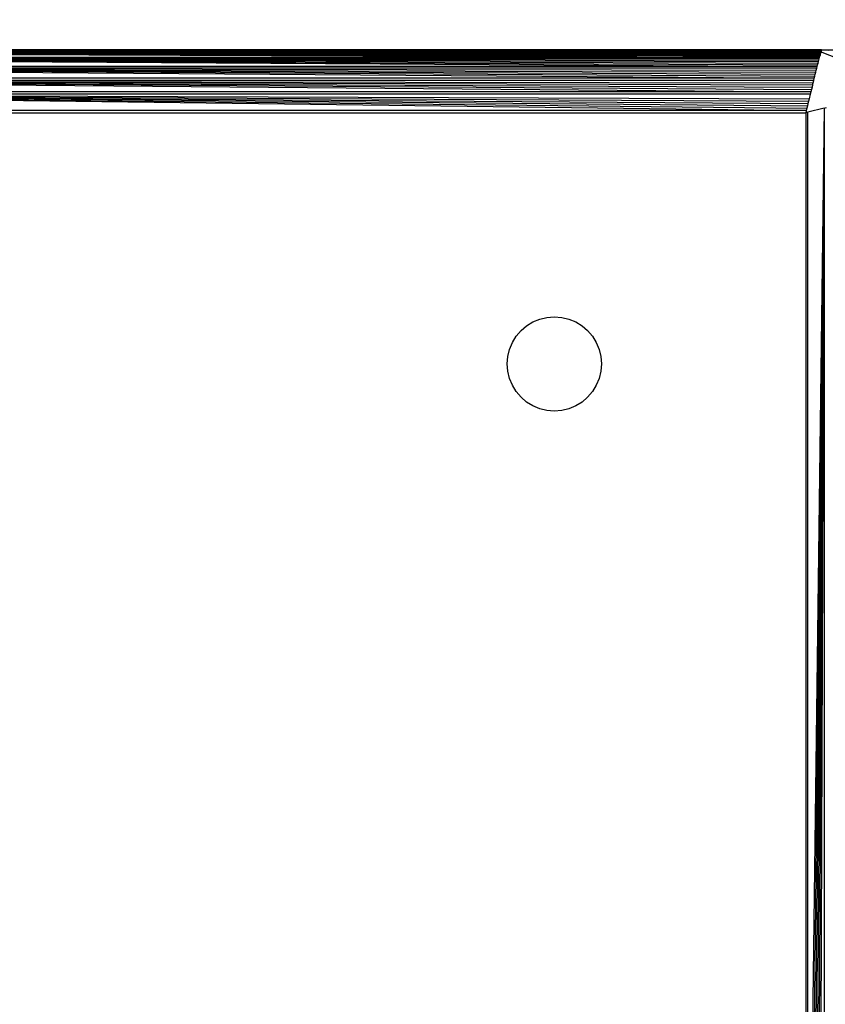
# Model space of a CAD drawing. Units: millimetres. Extents: x 31092 to 42645, y -7898 to 3779.
# Drawn here: x 35541 to 35592, y -4287 to -4224 of the extents above; entities that cross this region are included whole.
import ezdxf

# ---------------------------------------------------------------- set-up
doc = ezdxf.new("R2010")
doc.units = ezdxf.units.MM
doc.layers.add('Strefa bezpieczna', color=8, linetype='Continuous')
doc.dimstyles.get("Standard").update_dxf_attribs({"dimtxt": 180, "dimasz": 200, "dimexe": 0.18, "dimexo": 0.0625, "dimgap": 200, "dimtad": 0, "dimtih": 1, "dimtoh": 1, "dimlfac": 0.001, "dimzin": 0, "dimdsep": 46, "dimtxsty": 'Standard', "dimcen": 0.09, "dimse1": 1, "dimse2": 1, "dimadec": 0, "dimazin": 0, "dimtfac": 1, "dimtdec": 4, "dimtofl": 0, "dimtmove": 0, "dimatfit": 3, "dimfxl": 1, "dimtolj": 1, "dimtzin": 0, "dimarcsym": 0})

# ---------------------------------------------------------------- blocks, each defined once
blk = doc.blocks.new('*D104')
at = {"layer": 'Defpoints', "color": 0}
for p in [(39023.912, 2568.198), (31398.449, -7897.843), (38340.375, -7897.843)]:
    blk.add_point(p, dxfattribs=at)
at = {"layer": 'Strefa bezpieczna', "color": 0, "lineweight": -2}
for p, q in [((31398.449, 2368.198), (31398.449, -2374.823)), ((31398.449, -7697.843), (31398.449, -2954.823))]:
    blk.add_line(p, q, dxfattribs=at)
at = {"layer": 'Strefa bezpieczna', "color": 0}
for points in [[(31431.782, 2368.198), (31365.116, 2368.198), (31398.449, 2568.198)], [(31365.116, -7697.843), (31431.782, -7697.843), (31398.449, -7897.843)]]:
    blk.add_solid(points, dxfattribs=at)
at = {"layer": 'Strefa bezpieczna', "color": 0, "insert": (31398.449, -2664.823), "char_height": 180, "attachment_point": 5}
blk.add_mtext('\\A1;10.47', dxfattribs=at)
blk = doc.blocks.new('*D105')
at = {"layer": 'Defpoints', "color": 0}
for p in [(39310.148, 1068.198), (32595.079, -6397.843), (38125.148, -6397.843)]:
    blk.add_point(p, dxfattribs=at)
at = {"layer": 'Strefa bezpieczna', "color": 0, "lineweight": -2}
for p, q in [((32595.079, 868.198), (32595.079, -2374.823)), ((32595.079, -6197.843), (32595.079, -2954.823))]:
    blk.add_line(p, q, dxfattribs=at)
at = {"layer": 'Strefa bezpieczna', "color": 0}
for points in [[(32628.412, 868.198), (32561.746, 868.198), (32595.079, 1068.198)], [(32561.746, -6197.843), (32628.412, -6197.843), (32595.079, -6397.843)]]:
    blk.add_solid(points, dxfattribs=at)
at = {"layer": 'Strefa bezpieczna', "color": 0, "insert": (32595.079, -2664.823), "char_height": 180, "attachment_point": 5}
blk.add_mtext('\\A1;7.47', dxfattribs=at)

msp = doc.modelspace()

# ---------------------------------------------------------------- linework, layer by layer
for p, q in [((35592.104, -4226.138), (35508.192, -4226.138)), ((35508.192, -4226.138), (35592.028, -4226.442)), ((35508.192, -4226.138), (35592.045, -4226.372)), ((35508.192, -4226.138), (35592.062, -4226.304)), ((35508.192, -4226.138), (35592.078, -4226.242)), ((35508.192, -4226.138), (35592.092, -4226.187)), ((35591.887, -4226.059), (35508.409, -4226.059)), ((35591.148, -4225.961), (35509.148, -4225.961)), ((35509.148, -4225.961), (35591.887, -4226.059)), ((35509.148, -4225.961), (35591.466, -4226.003)), ((35591.148, -4225.961), (35591.466, -4226.003)), ((35592.148, -4225.961), (35591.148, -4225.961)), ((35591.466, -4226.003), (35591.887, -4226.059)), ((35591.466, -4226.003), (35592.137, -4226.004)), ((35591.887, -4226.059), (35592.124, -4226.059)), ((35592.092, -4226.187), (35592.078, -4226.242)), ((35592.104, -4226.138), (35592.092, -4226.187)), ((35592.116, -4226.089), (35592.104, -4226.138)), ((35592.124, -4226.059), (35592.116, -4226.089)), ((35592.116, -4226.089), (35592.183, -4226.098)), ((35592.137, -4226.004), (35592.124, -4226.059)), ((35592.617, -4225.998), (35592.148, -4225.961)), ((35592.148, -4225.961), (35602.926, -4225.961)), ((35592.183, -4226.098), (35593.148, -4226.497)), ((35592.028, -4226.442), (35508.269, -4226.446)), ((35592.007, -4226.527), (35508.289, -4226.527)), ((35508.289, -4226.527), (35591.884, -4227.018)), ((35508.289, -4226.527), (35591.911, -4226.909)), ((35508.289, -4226.527), (35591.937, -4226.804)), ((35508.289, -4226.527), (35591.962, -4226.706)), ((35508.289, -4226.527), (35591.985, -4226.614)), ((35591.911, -4226.909), (35591.937, -4226.804)), ((35591.937, -4226.804), (35591.962, -4226.706)), ((35591.962, -4226.706), (35591.985, -4226.614)), ((35591.985, -4226.614), (35592.007, -4226.527)), ((35592.007, -4226.527), (35592.028, -4226.442)), ((35592.028, -4226.442), (35592.045, -4226.372)), ((35592.062, -4226.304), (35592.045, -4226.372)), ((35592.078, -4226.242), (35592.062, -4226.304)), ((35591.884, -4227.018), (35508.412, -4227.018)), ((35591.855, -4227.133), (35508.441, -4227.133)), ((35508.441, -4227.133), (35591.695, -4227.772)), ((35508.441, -4227.133), (35591.729, -4227.637)), ((35508.441, -4227.133), (35591.762, -4227.505)), ((35508.441, -4227.133), (35591.794, -4227.377)), ((35508.441, -4227.133), (35591.825, -4227.253)), ((35591.762, -4227.505), (35591.794, -4227.377)), ((35591.794, -4227.377), (35591.825, -4227.253)), ((35591.825, -4227.253), (35591.855, -4227.133)), ((35591.855, -4227.133), (35591.884, -4227.018)), ((35591.884, -4227.018), (35591.911, -4226.909)), ((35591.695, -4227.772), (35508.601, -4227.772)), ((35591.661, -4227.911), (35508.635, -4227.911)), ((35508.635, -4227.911), (35591.479, -4228.637)), ((35508.635, -4227.911), (35591.516, -4228.489)), ((35508.635, -4227.911), (35591.553, -4228.342)), ((35508.635, -4227.911), (35591.589, -4228.196)), ((35508.635, -4227.911), (35591.621, -4228.067)), ((35591.589, -4228.196), (35591.621, -4228.067)), ((35591.621, -4228.067), (35591.661, -4227.911)), ((35591.661, -4227.911), (35591.695, -4227.772)), ((35591.695, -4227.772), (35591.729, -4227.637)), ((35591.729, -4227.637), (35591.762, -4227.505)), ((35591.479, -4228.637), (35508.817, -4228.637)), ((35591.479, -4228.637), (35591.442, -4228.786)), ((35591.516, -4228.489), (35591.479, -4228.637)), ((35591.553, -4228.342), (35591.516, -4228.489)), ((35591.589, -4228.196), (35591.553, -4228.342)), ((35591.442, -4228.786), (35508.854, -4228.786)), ((35508.854, -4228.786), (35591.184, -4229.819)), ((35508.854, -4228.786), (35591.22, -4229.675)), ((35508.854, -4228.786), (35591.256, -4229.529)), ((35508.854, -4228.786), (35591.293, -4229.382)), ((35508.854, -4228.786), (35591.33, -4229.233)), ((35508.854, -4228.786), (35591.367, -4229.085)), ((35591.33, -4229.233), (35591.293, -4229.382)), ((35591.367, -4229.085), (35591.33, -4229.233)), ((35591.442, -4228.786), (35591.367, -4229.085)), ((35591.184, -4229.819), (35509.112, -4229.819)), ((35509.148, -4229.961), (35591.148, -4229.961)), ((35591.184, -4229.819), (35591.148, -4229.961)), ((35591.29, -4229.926), (35591.148, -4229.961)), ((35591.148, -4229.961), (35591.148, -4311.961)), ((35591.22, -4229.675), (35591.184, -4229.819)), ((35591.256, -4229.529), (35591.22, -4229.675)), ((35591.293, -4229.382), (35591.256, -4229.529)), ((35592.323, -4229.668), (35591.29, -4311.997)), ((35592.323, -4229.668), (35591.29, -4229.926)), ((35591.29, -4311.997), (35591.29, -4229.926)), ((35592.323, -4229.668), (35591.435, -4312.033)), ((35592.323, -4229.668), (35591.58, -4312.069)), ((35592.323, -4229.668), (35591.728, -4312.106)), ((35592.323, -4229.668), (35591.876, -4312.143)), ((35592.323, -4229.668), (35592.025, -4312.181)), ((35592.323, -4229.668), (35592.472, -4229.63)), ((35592.323, -4229.668), (35592.323, -4312.255)), ((35573.786, -4243.288), (35574.221, -4243.108)), ((35574.221, -4243.108), (35574.679, -4242.998)), ((35574.679, -4242.998), (35575.148, -4242.961)), ((35575.148, -4242.961), (35575.617, -4242.998)), ((35575.617, -4242.998), (35576.075, -4243.108)), ((35576.075, -4243.108), (35576.51, -4243.288)), ((35573.027, -4243.84), (35573.385, -4243.534)), ((35573.385, -4243.534), (35573.786, -4243.288)), ((35576.51, -4243.288), (35576.911, -4243.534)), ((35576.911, -4243.534), (35577.269, -4243.84)), ((35572.475, -4244.599), (35572.721, -4244.198)), ((35572.721, -4244.198), (35573.027, -4243.84)), ((35577.269, -4243.84), (35577.575, -4244.198)), ((35577.575, -4244.198), (35577.821, -4244.599)), ((35572.185, -4245.492), (35572.295, -4245.034)), ((35572.295, -4245.034), (35572.475, -4244.599)), ((35577.821, -4244.599), (35578.001, -4245.034)), ((35578.001, -4245.034), (35578.111, -4245.492)), ((35572.148, -4245.961), (35572.185, -4245.492)), ((35578.111, -4245.492), (35578.148, -4245.961)), ((35572.185, -4246.431), (35572.148, -4245.961)), ((35578.148, -4245.961), (35578.111, -4246.431)), ((35572.295, -4246.888), (35572.185, -4246.431)), ((35572.475, -4247.323), (35572.295, -4246.888)), ((35578.001, -4246.888), (35577.821, -4247.323)), ((35578.111, -4246.431), (35578.001, -4246.888)), ((35572.721, -4247.725), (35572.475, -4247.323)), ((35577.821, -4247.323), (35577.575, -4247.725)), ((35573.027, -4248.083), (35572.721, -4247.725)), ((35573.385, -4248.388), (35573.027, -4248.083)), ((35577.269, -4248.083), (35576.911, -4248.388)), ((35577.575, -4247.725), (35577.269, -4248.083)), ((35573.786, -4248.634), (35573.385, -4248.388)), ((35574.221, -4248.814), (35573.786, -4248.634)), ((35576.51, -4248.634), (35576.075, -4248.814)), ((35576.911, -4248.388), (35576.51, -4248.634)), ((35574.679, -4248.924), (35574.221, -4248.814)), ((35575.148, -4248.961), (35574.679, -4248.924)), ((35575.617, -4248.924), (35575.148, -4248.961)), ((35576.075, -4248.814), (35575.617, -4248.924))]:
    msp.add_line(p, q)

# ---------------------------------------------------------------- dimensions: what is measured, and where the dimension line sits
at = {"layer": 'Strefa bezpieczna'}
for base, p1, p2, picture, middle in [((31398.449, -7897.843), (39023.912, 2568.198), (38340.375, -7897.843), '*D104', (31398.449, -2664.823)), ((32595.079, -6397.843), (39310.148, 1068.198), (38125.148, -6397.843), '*D105', (32595.079, -2664.823))]:
    dim = msp.add_linear_dim(base=base, p1=p1, p2=p2, angle=90, dimstyle='Standard', dxfattribs=at)
    dim.commit()
    dim.dimension.update_dxf_attribs({"geometry": picture, "text_midpoint": middle, "dimtype": 160})

doc.saveas('drawing.dxf')
